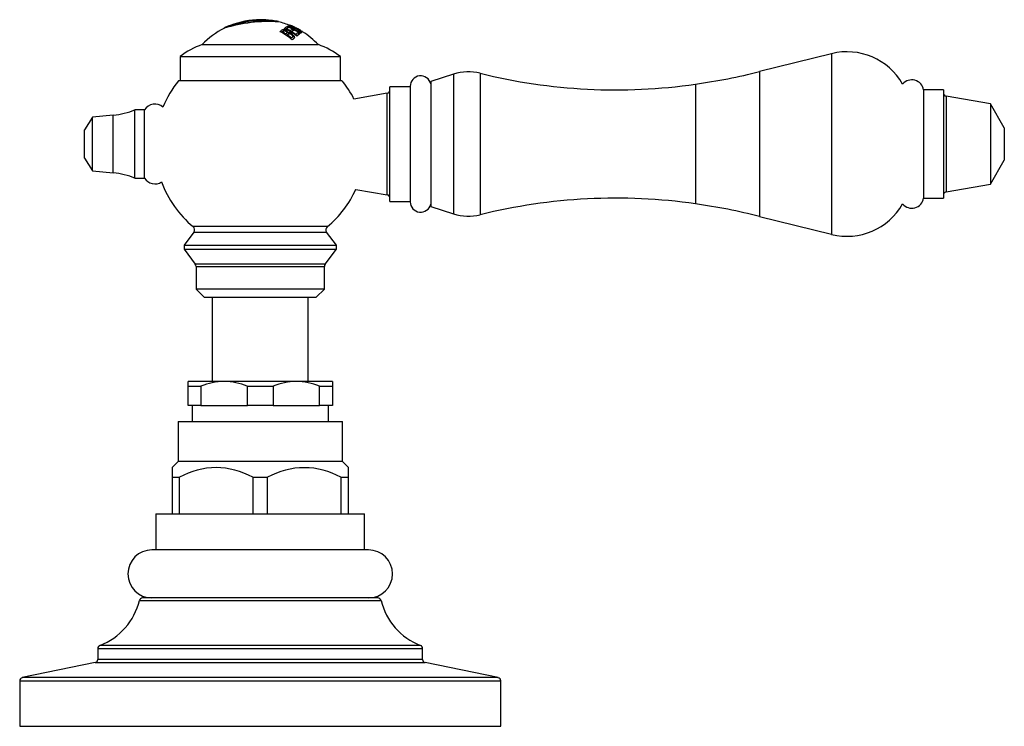
# Model space of a CAD drawing. Units: inches. Extents: x -822 to -35, y -176 to 479.
# Drawn here: x -463 to -340, y 278 to 366 of the extents above; entities that cross this region are included whole.
import ezdxf

# ---------------------------------------------------------------- set-up
doc = ezdxf.new("R2010")
doc.units = ezdxf.units.IN
for name, color, linetype in [('035162', 7, 'Continuous'), ('036013', 7, 'Continuous'), ('036083', 7, 'Continuous'), ('086001', 7, 'Continuous'), ('086003', 7, 'Continuous'), ('086005', 7, 'Continuous'), ('086006', 7, 'Continuous'), ('086009', 7, 'Continuous'), ('086015', 7, 'Continuous'), ('087001', 7, 'Continuous'), ('Default', 7, 'Continuous')]:
    doc.layers.add(name, color=color, linetype=linetype)

# ---------------------------------------------------------------- blocks, each defined once
blk = doc.blocks.new('SE16')
at = {"layer": '035162', "color": 7, "linetype": 'Continuous', "ltscale": 25.4}
for p, q in [((-436.57, 365.03), (-436.57, 365.03)), ((-430.51, 365.47), (-430.51, 365.49)), ((-429.43, 364.87), (-429.43, 364.9)), ((-429.32, 364.75), (-429.32, 364.77)), ((-429.24, 365), (-429.24, 365.02)), ((-429.22, 365.08), (-429.22, 365.07)), ((-437.31, 364.69), (-437.31, 364.67)), ((-430.31, 364.24), (-430.31, 364.27)), ((-429.79, 364.62), (-429.79, 364.64)), ((-428.67, 364.39), (-428.67, 364.41)), ((-428.53, 363.54), (-428.53, 363.57)), ((-428.22, 363.7), (-428.22, 363.72)), ((-427.92, 363.94), (-427.92, 363.96)), ((-427.81, 364.01), (-427.81, 364.04)), ((-427.66, 364.14), (-427.66, 364.16)), ((-427.61, 364.17), (-427.61, 364.19)), ((-427.54, 364.23), (-427.54, 364.25)), ((-427.52, 364.23), (-427.52, 364.24)), ((-428.81, 363.22), (-428.81, 363.24))]:
    blk.add_line(p, q, dxfattribs=at)
for centre, radius, start, end in [((-431.74, 346.68), 18.86, 86.2646, 107.1706), ((-431.74, 346.69), 18.82, 86.2606, 107.2101), ((-432.81, 355.74), 10.02, 111.8945, 116.5255), ((-432.81, 355.74), 10, 90, 112.0181), ((-432.13, 349.86), 15.8, 86.8329, 106.31), ((-432.81, 355.74), 10, 82.1473, 90), ((-432.81, 355.74), 10.02, 76.8493, 81.16), ((-432.81, 355.74), 10, 67.7039, 76.8002), ((-432.81, 355.74), 10.02, 64.4505, 67.7535), ((-432.81, 355.74), 10, 116.5487, 136.3699), ((-432.81, 355.74), 10.02, 59.8594, 63.2157), ((-432.83, 355.77), 9.99, 58.0738, 59.383), ((-432.81, 355.74), 10, 43.6301, 58.0568)]:
    blk.add_arc(centre, radius, start, end, dxfattribs=at)
for centre, major_axis, ratio, start_param, end_param in [((-429.08, 355.74), (0, 9.23), 0.29163, 0.159213, 0.267183), ((-428.89, 355.74), (0, 9.14), 0.29163, 0.1607, 0.249444), ((-428.89, 355.74), (0, 9.12), 0.29163, 0.161089, 0.250056), ((-433.23, 355.74), (0, 9.91), 0.956531, 5.857246, 5.878687), ((-433.1, 355.74), (0, 9.89), 0.983999, 5.708694, 5.896318), ((-433.1, 355.74), (0, 9.86), 0.983999, 5.707363, 5.895481), ((-433.07, 355.74), (0, 9.91), 0.983999, 5.733824, 5.897471), ((-432.88, 355.74), (0, 9.97), 0.997346, 5.724221, 5.908869), ((-432.88, 355.74), (0, 9.95), 0.997346, 5.722958, 5.908076), ((-432.87, 355.74), (0, 9.99), 0.997346, 5.748142, 5.909498), ((-434.12, 355.74), (0, 9.5), 0.911753, 5.623155, 5.827321), ((-434.12, 355.74), (0, 9.48), 0.911753, 5.621425, 5.826229), ((-434.05, 355.74), (0, 9.56), 0.911753, 5.748622, 5.807554), ((-433.52, 355.74), (0, 9.72), 0.956531, 5.676263, 5.870153), ((-433.52, 355.74), (0, 9.7), 0.956531, 5.674786, 5.869221), ((-433.47, 355.74), (0, 9.76), 0.956531, 5.793125, 5.850253), ((-434.05, 355.74), (0, 9.56), 0.911753, 5.653453, 5.724666), ((-428.41, 355.74), (0, 8.9), 0.29163, 0.170553, 0.256328), ((-428.23, 355.74), (0, 8.8), 0.29163, 0.172582, 0.259417), ((-428.23, 355.74), (0, 8.78), 0.29163, 0.173035, 0.260106), ((-433.47, 355.74), (0, 9.76), 0.956531, 5.703468, 5.770279), ((-433.25, 355.74), (0, 9.91), 0.956531, 5.778391, 5.800811), ((-427.69, 355.74), (0, 8.47), 0.29163, 0.169756, 0.269673), ((-427.51, 355.74), (0, 8.35), 0.29163, 0.172357, 0.296238), ((-427.51, 355.74), (0, 8.32), 0.29163, 0.172859, 0.297119), ((-433.23, 355.74), (0, 9.92), 0.956531, 5.690061, 5.713657), ((-427.71, 355.74), (0, 8.58), 0.178177, 0.09313, 0.170997), ((-432.95, 355.74), (0, 9.99), 0.983999, 5.715365, 5.738422), ((-427.52, 355.74), (0, 8.46), 0.178177, 0.094467, 0.195017), ((-427.52, 355.74), (0, 8.43), 0.178177, 0.094733, 0.195572), ((-427.73, 355.74), (0, 8.63), 0.072809, 0.016144, 0.093002), ((-427.53, 355.74), (0, 8.51), 0.072809, 0.016369, 0.11547), ((-427.53, 355.74), (0, 8.49), 0.072809, 0.016415, 0.115792)]:
    blk.add_ellipse(centre, major_axis=major_axis, ratio=ratio, start_param=start_param, end_param=end_param, dxfattribs=at)
for points in [[(-429.4, 364.93), (-429.41, 364.91), (-429.43, 364.9)], [(-429.23, 365.04), (-429.24, 365.03), (-429.24, 365.02)]]:
    blk.add_open_spline(points, degree=2, dxfattribs=at)
for points, knots in [([(-429.22, 365.08), (-429.22, 365.09), (-429.21, 365.09), (-429.2, 365.08), (-429.18, 365.08), (-429.16, 365.07), (-429.12, 365.06), (-429.09, 365.05), (-429.05, 365.03), (-429.01, 365.01), (-428.95, 364.99), (-428.88, 364.96), (-428.81, 364.93), (-428.7, 364.88), (-428.59, 364.83), (-428.48, 364.77), (-428.42, 364.75), (-428.37, 364.72), (-428.31, 364.69)], [0.7410831, 0.7410831, 0.7410831, 0.7410831, 0.7704712, 0.7704712, 0.7704712, 0.8072398, 0.8072398, 0.8072398, 0.8408693, 0.8408693, 0.8408693, 0.890659, 0.890659, 0.890659, 0.9637251, 0.9637251, 0.9637251, 1, 1, 1, 1]), ([(-428.32, 364.7), (-428.43, 364.75), (-428.54, 364.81), (-428.66, 364.86), (-428.71, 364.88), (-428.76, 364.91), (-428.81, 364.93), (-428.86, 364.95), (-428.91, 364.97), (-428.95, 364.98), (-428.97, 364.99), (-428.99, 365), (-429.01, 365.01), (-429.02, 365.01), (-429.03, 365.01), (-429.03, 365.01), (-429.03, 365.01), (-429.03, 365.01), (-429.03, 365.01)], [0, 0, 0, 0, 0.0975779, 0.0975779, 0.0975779, 0.1444258, 0.1444258, 0.1444258, 0.1919511, 0.1919511, 0.1919511, 0.2235558, 0.2235558, 0.2235558, 0.2551518, 0.2551518, 0.2551518, 0.261149, 0.261149, 0.261149, 0.261149]), ([(-427.77, 364.38), (-427.81, 364.4), (-427.86, 364.43), (-428.08, 364.55), (-428.27, 364.65), (-428.66, 364.84), (-428.86, 364.93), (-429.01, 364.99)], [0.7145407, 0.7145407, 0.7145407, 0.7145407, 0.75, 0.75, 0.875, 0.875, 1, 1, 1, 1]), ([(-429.3, 364.11), (-429.3, 364.14), (-429.32, 364.17), (-429.35, 364.2), (-429.37, 364.23), (-429.4, 364.26), (-429.44, 364.29), (-429.48, 364.32), (-429.53, 364.35), (-429.58, 364.38), (-429.63, 364.4), (-429.67, 364.43), (-429.72, 364.44), (-429.77, 364.46), (-429.82, 364.47), (-429.87, 364.48), (-429.9, 364.49), (-429.93, 364.49), (-429.96, 364.49), (-429.98, 364.49), (-430, 364.49), (-430.02, 364.48), (-430.1, 364.46), (-430.13, 364.42), (-430.18, 364.38), (-430.22, 364.34), (-430.27, 364.31), (-430.31, 364.27)], [0, 0, 0, 0, 0.106333, 0.106333, 0.106333, 0.203811, 0.203811, 0.203811, 0.308923, 0.308923, 0.308923, 0.398651, 0.398651, 0.398651, 0.489086, 0.489086, 0.489086, 0.543043, 0.543043, 0.543043, 0.596975, 0.596975, 0.596975, 0.811675, 0.811675, 0.811675, 1, 1, 1, 1]), ([(-430.06, 364.24), (-430.03, 364.26), (-430, 364.29), (-429.97, 364.31), (-429.94, 364.34), (-429.91, 364.36), (-429.86, 364.37), (-429.85, 364.38), (-429.83, 364.38), (-429.82, 364.38), (-429.8, 364.38), (-429.79, 364.37), (-429.77, 364.37), (-429.75, 364.37), (-429.72, 364.36), (-429.7, 364.35), (-429.67, 364.34), (-429.64, 364.32), (-429.61, 364.31), (-429.57, 364.29), (-429.54, 364.26), (-429.5, 364.24), (-429.49, 364.22), (-429.47, 364.21), (-429.46, 364.19), (-429.45, 364.18), (-429.44, 364.16), (-429.44, 364.15), (-429.43, 364.13), (-429.44, 364.12), (-429.44, 364.11), (-429.47, 364.07), (-429.53, 364.03), (-429.57, 364), (-429.58, 363.99), (-429.6, 363.97), (-429.61, 363.96)], [0, 0, 0, 0, 0.146836, 0.146836, 0.146836, 0.294575, 0.294575, 0.294575, 0.329595, 0.329595, 0.329595, 0.364728, 0.364728, 0.364728, 0.409036, 0.409036, 0.409036, 0.470539, 0.470539, 0.470539, 0.559471, 0.559471, 0.559471, 0.61435, 0.61435, 0.61435, 0.669205, 0.669205, 0.669205, 0.724735, 0.724735, 0.724735, 0.940223, 0.940223, 0.940223, 1, 1, 1, 1]), ([(-429.44, 364.11), (-429.44, 364.13), (-429.44, 364.14), (-429.45, 364.15), (-429.46, 364.17), (-429.47, 364.19), (-429.49, 364.2), (-429.52, 364.23), (-429.55, 364.25), (-429.58, 364.27), (-429.62, 364.29), (-429.66, 364.31), (-429.7, 364.33), (-429.72, 364.34), (-429.74, 364.34), (-429.76, 364.35), (-429.78, 364.35), (-429.8, 364.35), (-429.82, 364.35), (-429.83, 364.35), (-429.85, 364.35), (-429.86, 364.35), (-429.89, 364.34), (-429.92, 364.32), (-429.94, 364.31), (-429.98, 364.28), (-430.02, 364.24), (-430.06, 364.21)], [0.317401, 0.317401, 0.317401, 0.317401, 0.372008, 0.372008, 0.372008, 0.4306221, 0.4306221, 0.4306221, 0.5083919, 0.5083919, 0.5083919, 0.5955286, 0.5955286, 0.5955286, 0.6335592, 0.6335592, 0.6335592, 0.6720836, 0.6720836, 0.6720836, 0.7057035, 0.7057035, 0.7057035, 0.8192511, 0.8192511, 0.8192511, 1, 1, 1, 1]), ([(-429.43, 363.84), (-429.37, 363.89), (-429.33, 363.95), (-429.26, 363.98), (-429.25, 363.99), (-429.23, 363.99), (-429.21, 364), (-429.2, 364), (-429.19, 364), (-429.17, 364), (-429.15, 364), (-429.13, 363.99), (-429.11, 363.99), (-429.09, 363.98), (-429.06, 363.97), (-429.04, 363.96), (-429, 363.94), (-428.97, 363.93), (-428.94, 363.91), (-428.89, 363.87), (-428.84, 363.84), (-428.81, 363.8), (-428.78, 363.78), (-428.76, 363.75), (-428.75, 363.73), (-428.74, 363.7), (-428.73, 363.68), (-428.73, 363.66), (-428.73, 363.64), (-428.74, 363.63), (-428.75, 363.62), (-428.79, 363.56), (-428.86, 363.52), (-428.92, 363.46)], [0, 0, 0, 0, 0.238002, 0.238002, 0.238002, 0.28096, 0.28096, 0.28096, 0.314917, 0.314917, 0.314917, 0.348786, 0.348786, 0.348786, 0.394158, 0.394158, 0.394158, 0.455932, 0.455932, 0.455932, 0.561604, 0.561604, 0.561604, 0.628065, 0.628065, 0.628065, 0.695578, 0.695578, 0.695578, 0.752497, 0.752497, 0.752497, 1, 1, 1, 1]), ([(-428.73, 363.64), (-428.73, 363.65), (-428.73, 363.67), (-428.74, 363.69), (-428.75, 363.71), (-428.77, 363.73), (-428.79, 363.75), (-428.81, 363.78), (-428.85, 363.81), (-428.89, 363.84), (-428.93, 363.87), (-428.98, 363.91), (-429.03, 363.93), (-429.05, 363.94), (-429.07, 363.95), (-429.1, 363.96), (-429.12, 363.97), (-429.14, 363.97), (-429.17, 363.97), (-429.18, 363.98), (-429.2, 363.97), (-429.22, 363.97), (-429.25, 363.97), (-429.27, 363.95), (-429.29, 363.94), (-429.34, 363.9), (-429.38, 363.86), (-429.43, 363.82)], [0.3078984, 0.3078984, 0.3078984, 0.3078984, 0.3615762, 0.3615762, 0.3615762, 0.4179875, 0.4179875, 0.4179875, 0.5067329, 0.5067329, 0.5067329, 0.5999179, 0.5999179, 0.5999179, 0.641829, 0.641829, 0.641829, 0.6843392, 0.6843392, 0.6843392, 0.7211803, 0.7211803, 0.7211803, 0.7996095, 0.7996095, 0.7996095, 1, 1, 1, 1]), ([(-428.81, 363.24), (-428.72, 363.33), (-428.61, 363.4), (-428.55, 363.49), (-428.54, 363.52), (-428.53, 363.54), (-428.53, 363.58), (-428.53, 363.61), (-428.55, 363.64), (-428.57, 363.68), (-428.6, 363.72), (-428.64, 363.77), (-428.69, 363.82), (-428.74, 363.87), (-428.8, 363.91), (-428.87, 363.96), (-428.91, 363.99), (-428.95, 364.01), (-429, 364.04), (-429.04, 364.05), (-429.08, 364.07), (-429.12, 364.08), (-429.15, 364.09), (-429.18, 364.1), (-429.22, 364.11), (-429.24, 364.11), (-429.27, 364.11), (-429.3, 364.11)], [0, 0, 0, 0, 0.341991, 0.341991, 0.341991, 0.429729, 0.429729, 0.429729, 0.51824, 0.51824, 0.51824, 0.635562, 0.635562, 0.635562, 0.755168, 0.755168, 0.755168, 0.833148, 0.833148, 0.833148, 0.896394, 0.896394, 0.896394, 0.949485, 0.949485, 0.949485, 1, 1, 1, 1]), ([(-428.53, 363.54), (-428.53, 363.51), (-428.54, 363.49), (-428.55, 363.47), (-428.61, 363.38), (-428.72, 363.31), (-428.81, 363.22)], [0.5818306, 0.5818306, 0.5818306, 0.5818306, 0.6596852, 0.6596852, 0.6596852, 1, 1, 1, 1]), ([(-427.8, 364.42), (-427.81, 364.42), (-427.82, 364.43), (-427.83, 364.43), (-427.87, 364.46), (-427.93, 364.49), (-427.98, 364.52), (-428.07, 364.57), (-428.17, 364.62), (-428.27, 364.67), (-428.28, 364.68), (-428.3, 364.69), (-428.32, 364.7)], [0.8344395, 0.8344395, 0.8344395, 0.8344395, 0.846849, 0.846849, 0.846849, 0.9008635, 0.9008635, 0.9008635, 0.9856824, 0.9856824, 0.9856824, 1, 1, 1, 1]), ([(-428.31, 364.69), (-428.17, 364.62), (-428.02, 364.54), (-427.89, 364.47), (-427.82, 364.43), (-427.75, 364.39), (-427.69, 364.35), (-427.64, 364.33), (-427.61, 364.3), (-427.58, 364.28), (-427.55, 364.27), (-427.53, 364.26), (-427.53, 364.25), (-427.52, 364.24), (-427.52, 364.24), (-427.52, 364.24)], [0, 0, 0, 0, 0.0961895, 0.0961895, 0.0961895, 0.1500493, 0.1500493, 0.1500493, 0.1884704, 0.1884704, 0.1884704, 0.2211334, 0.2211334, 0.2211334, 0.2405736, 0.2405736, 0.2405736, 0.2405736])]:
    blk.add_open_spline(points, degree=3, knots=knots, dxfattribs=at)
at = {"layer": '036013', "color": 7, "linetype": 'Continuous', "ltscale": 25.4}
for p, q in [((-438.81, 331.14), (-438.81, 320.64)), ((-426.81, 320.64), (-426.81, 331.14))]:
    blk.add_line(p, q, dxfattribs=at)
at = {"layer": '036083', "color": 7, "linetype": 'Continuous', "ltscale": 25.4}
for p, q in [((-440.06, 362.64), (-425.56, 362.64)), ((-442.81, 361.14), (-422.81, 361.14)), ((-442.81, 361.14), (-442.81, 358.14)), ((-422.81, 358.14), (-422.81, 361.14))]:
    blk.add_line(p, q, dxfattribs=at)
for centre, start, end in [((-436.7, 353.22), 109.5994, 127.6215), ((-428.91, 353.22), 52.3785, 70.4006)]:
    blk.add_arc(centre, 10, start, end, dxfattribs=at)
at = {"layer": '086001', "color": 7, "linetype": 'Continuous', "ltscale": 25.4}
for p, q in [((-441.81, 320.04), (-441.81, 320.64)), ((-437.31, 320.64), (-441.81, 320.64)), ((-428.31, 320.64), (-437.31, 320.64)), ((-423.81, 320.64), (-428.31, 320.64)), ((-423.81, 320.64), (-423.81, 320.04)), ((-441.81, 317.64), (-441.81, 320.04)), ((-441.81, 320.04), (-440.2, 320.04)), ((-440.2, 320.04), (-440.2, 317.64)), ((-434.41, 317.64), (-434.41, 320.04)), ((-434.41, 320.04), (-431.2, 320.04)), ((-431.2, 320.04), (-431.2, 317.64)), ((-425.41, 320.04), (-423.81, 320.04)), ((-425.41, 317.64), (-425.41, 320.04)), ((-423.81, 320.04), (-423.81, 317.64)), ((-440.2, 317.64), (-441.81, 317.64)), ((-441.31, 317.64), (-441.31, 315.64)), ((-440.2, 317.64), (-434.41, 317.64)), ((-431.2, 317.64), (-434.41, 317.64)), ((-431.2, 317.64), (-425.41, 317.64)), ((-423.81, 317.64), (-425.41, 317.64)), ((-424.31, 315.64), (-424.31, 317.64)), ((-443.06, 315.64), (-422.56, 315.64)), ((-443.06, 315.64), (-443.06, 310.64)), ((-422.56, 310.64), (-422.56, 315.64)), ((-443.06, 310.64), (-443.81, 309.89)), ((-443.81, 309.89), (-443.81, 308.69)), ((-422.56, 310.64), (-443.06, 310.64)), ((-421.8, 309.89), (-422.56, 310.64)), ((-421.81, 308.69), (-421.81, 309.89)), ((-443.81, 308.69), (-443.81, 304.14)), ((-443.81, 308.69), (-442.88, 308.69)), ((-442.88, 304.14), (-442.88, 308.69)), ((-433.74, 308.69), (-433.74, 304.14)), ((-433.74, 308.69), (-431.88, 308.69)), ((-431.88, 304.14), (-431.88, 308.69)), ((-422.74, 308.69), (-422.74, 304.14)), ((-422.74, 308.69), (-421.81, 308.69)), ((-421.81, 304.14), (-421.81, 308.69)), ((-445.81, 304.14), (-419.81, 304.14)), ((-445.81, 304.14), (-445.81, 299.64)), ((-419.81, 299.64), (-419.81, 304.14)), ((-419.31, 299.64), (-446.31, 299.64))]:
    blk.add_line(p, q, dxfattribs=at)
for centre, radius, start, end in [((-437.22, 312.95), 7.69, 90.6419, 112.7911), ((-437.38, 313.02), 7.62, 67.102, 89.4651), ((-428.24, 313.02), 7.62, 90.535, 112.898), ((-428.39, 312.95), 7.69, 67.2105, 89.3565), ((-438.31, 300.59), 9.3, 60.5713, 119.4287), ((-427.31, 300.51), 9.37, 60.8079, 119.1921), ((-446.31, 296.64), 3, 90, 270), ((-419.31, 296.64), 3, 270, 90)]:
    blk.add_arc(centre, radius, start, end, dxfattribs=at)
at = {"layer": '086003', "color": 7, "linetype": 'Continuous', "ltscale": 25.4}
for p, q in [((-418.13, 293.64), (-447.49, 293.64)), ((-447.88, 293.33), (-417.74, 293.33)), ((-412.82, 287.73), (-452.8, 287.73)), ((-453.06, 287.36), (-412.56, 287.36)), ((-453.06, 287.36), (-453.06, 285.97)), ((-412.56, 285.97), (-412.56, 287.36)), ((-453.38, 285.58), (-462.49, 283.71)), ((-453.38, 285.58), (-412.24, 285.58)), ((-412.56, 285.97), (-453.06, 285.97)), ((-403.13, 283.71), (-412.24, 285.58)), ((-403.13, 283.71), (-462.49, 283.71)), ((-462.81, 283.31), (-402.81, 283.31)), ((-462.81, 283.31), (-462.81, 277.64)), ((-402.81, 277.64), (-402.81, 283.31)), ((-462.81, 277.64), (-402.81, 277.64))]:
    blk.add_line(p, q, dxfattribs=at)
for centre, radius, start, end in [((-447.49, 293.24), 0.4, 90, 166.4543), ((-418.13, 293.24), 0.4, 13.5457, 90), ((-455.65, 295.21), 8, 290.8879, 346.4543), ((-409.96, 295.21), 8, 193.5457, 249.1121), ((-452.66, 287.36), 0.4, 110.8879, 180), ((-412.96, 287.36), 0.4, 0, 69.1121), ((-453.46, 285.97), 0.4, 281.5922, 360), ((-412.16, 285.97), 0.4, 180, 258.4078), ((-462.41, 283.31), 0.4, 101.5922, 180), ((-403.21, 283.31), 0.4, 0, 78.4078)]:
    blk.add_arc(centre, radius, start, end, dxfattribs=at)
at = {"layer": '086005', "color": 7, "linetype": 'Continuous', "ltscale": 25.4}
for p, q in [((-416.63, 343.09), (-416.63, 357.39)), ((-414.1, 357.39), (-416.63, 357.39)), ((-414.1, 357.44), (-414.1, 343.04)), ((-416.96, 356.59), (-421.12, 355.84)), ((-416.96, 343.89), (-416.96, 356.59)), ((-420.87, 344.59), (-416.96, 343.89)), ((-416.63, 343.09), (-414.1, 343.09))]:
    blk.add_line(p, q, dxfattribs=at)
for centre, radius, start, end in [((-412.8, 357.44), 1.3, 13.3424, 180), ((-417.03, 356.98), 0.4, 280.1941, 360), ((-417.03, 343.5), 0.4, 0, 79.8059), ((-412.8, 343.04), 1.3, 180, 346.6576)]:
    blk.add_arc(centre, radius, start, end, dxfattribs=at)
at = {"layer": '086006', "color": 7, "linetype": 'Continuous', "ltscale": 25.4}
for p, q in [((-350.06, 356.99), (-350.06, 343.49)), ((-347.6, 356.99), (-350.06, 356.99)), ((-347.6, 356.99), (-347.6, 343.49)), ((-347.27, 356.22), (-347.27, 344.26)), ((-341.73, 355.24), (-347.27, 356.22)), ((-341.73, 355.24), (-341.73, 345.24)), ((-340, 352.24), (-341.73, 355.24)), ((-340, 352.24), (-340, 348.24)), ((-341.73, 345.24), (-340, 348.24)), ((-347.27, 344.26), (-341.73, 345.24)), ((-350.06, 343.49), (-347.6, 343.49))]:
    blk.add_line(p, q, dxfattribs=at)
for centre, radius, start, end in [((-351.54, 356.74), 1.5, 9.5941, 139.4026), ((-347.2, 356.61), 0.4, 180, 260), ((-347.2, 343.87), 0.4, 100, 180), ((-351.54, 343.74), 1.5, 220.5974, 350.4059)]:
    blk.add_arc(centre, radius, start, end, dxfattribs=at)
at = {"layer": '086009', "color": 7, "linetype": 'Continuous', "ltscale": 25.4}
for p, q in [((-451.13, 353.84), (-453.73, 353.59)), ((-451.13, 346.64), (-451.13, 353.84)), ((-448.43, 345.99), (-448.43, 354.49)), ((-447.23, 354.49), (-448.43, 354.49)), ((-447.23, 345.99), (-447.23, 354.49)), ((-453.73, 353.59), (-454.73, 351.99)), ((-453.73, 346.89), (-453.73, 353.59)), ((-454.73, 348.49), (-454.73, 351.99)), ((-454.73, 348.49), (-453.73, 346.89)), ((-453.73, 346.89), (-451.13, 346.64)), ((-448.43, 345.99), (-447.23, 345.99))]:
    blk.add_line(p, q, dxfattribs=at)
for centre, radius, start, end in [((-445.94, 353.71), 1.5, 48.6599, 148.8024), ((-452.1, 363.79), 10, 275.5541, 291.5176), ((-452.1, 336.69), 10, 68.4824, 84.4459), ((-445.94, 346.77), 1.5, 211.1976, 303.3611)]:
    blk.add_arc(centre, radius, start, end, dxfattribs=at)
at = {"layer": '086015', "color": 7, "linetype": 'Continuous', "ltscale": 25.4}
for p, q in [((-443.01, 358.14), (-422.61, 358.14)), ((-441.1, 339.25), (-442.31, 337.64)), ((-424.43, 339.94), (-441.18, 339.94)), ((-441.1, 339.25), (-424.52, 339.25)), ((-423.31, 337.64), (-424.52, 339.25)), ((-442.31, 337.64), (-423.31, 337.64)), ((-442.31, 337.64), (-442.31, 337.14)), ((-442.31, 337.14), (-423.31, 337.14)), ((-442.31, 337.14), (-440.91, 335.27)), ((-424.71, 335.27), (-423.31, 337.14)), ((-423.31, 337.14), (-423.31, 337.64)), ((-424.71, 335.27), (-440.91, 335.27)), ((-440.81, 334.97), (-424.81, 334.97)), ((-440.81, 334.97), (-440.81, 332.14)), ((-424.81, 332.14), (-424.81, 334.97)), ((-424.81, 332.14), (-440.81, 332.14)), ((-440.81, 332.14), (-439.81, 331.14)), ((-425.81, 331.14), (-424.81, 332.14)), ((-439.81, 331.14), (-425.81, 331.14))]:
    blk.add_line(p, q, dxfattribs=at)
for centre, radius, start, end in [((-432.9, 349.96), 13, 141.0112, 157.9595), ((-432.71, 349.96), 13, 26.8985, 38.9888), ((-432.9, 349.96), 13, 200.0018, 230.4506), ((-432.71, 349.96), 13, 309.5494, 335.6147), ((-441.5, 339.55), 0.5, 323.1301, 50.4506), ((-424.12, 339.55), 0.5, 129.5494, 216.8699), ((-441.31, 334.97), 0.5, 0, 36.8699), ((-424.31, 334.97), 0.5, 143.1301, 180)]:
    blk.add_arc(centre, radius, start, end, dxfattribs=at)
at = {"layer": '087001', "color": 7, "linetype": 'Continuous', "ltscale": 25.4}
for p, q in [((-361.56, 361.5), (-370.53, 359.27)), ((-361.56, 361.5), (-361.56, 338.98)), ((-408.69, 358.95), (-411.53, 358.04)), ((-408.69, 358.95), (-408.69, 341.53)), ((-405.36, 359.06), (-405.36, 341.42)), ((-370.53, 359.27), (-370.53, 341.22)), ((-411.53, 358.04), (-411.53, 342.44)), ((-378.52, 357.7), (-378.52, 342.78)), ((-411.53, 342.44), (-408.69, 341.53)), ((-370.53, 341.22), (-361.56, 338.98))]:
    blk.add_line(p, q, dxfattribs=at)
for centre, radius, start, end in [((-359.62, 353.74), 8, 29.8026, 104), ((-406.83, 353.15), 6.09, 76.0315, 107.7433), ((-388.46, 426.99), 70, 256.0315, 278.1684), ((-389.88, 436.89), 80, 278.1684, 284), ((-388.46, 273.49), 70, 81.8316, 103.9685), ((-389.88, 263.59), 80, 76, 81.8316), ((-359.62, 346.74), 8, 256, 330.1974), ((-406.83, 347.33), 6.09, 252.2567, 283.9685)]:
    blk.add_arc(centre, radius, start, end, dxfattribs=at)

msp = doc.modelspace()

# ---------------------------------------------------------------- block references
at = {"layer": 'Default'}
msp.add_blockref('SE16', (0, 0), dxfattribs=at)

doc.saveas('drawing.dxf')
